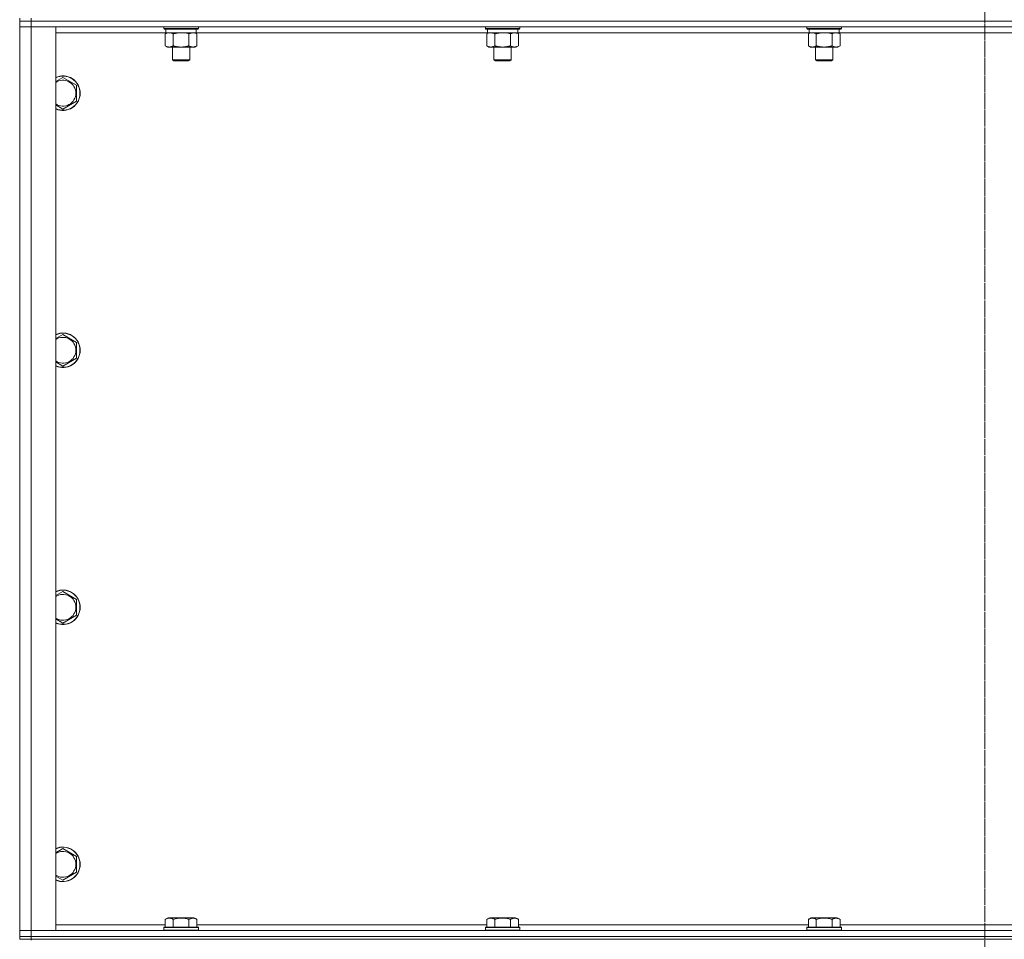
# Model space of a CAD drawing. Units: millimetres. Extents: x 0 to 30610, y -7 to 21000.
# Drawn here: x 21142 to 21825, y 13427 to 14065 of the extents above; entities that cross this region are included whole.
import ezdxf

# ---------------------------------------------------------------- set-up
doc = ezdxf.new("R2010")
doc.units = ezdxf.units.MM
doc.linetypes.add('K5LT_AXLED', pattern=[12, 7.5, -1.5, 1.5, -1.5])
doc.linetypes.add('K5LT_THIN', pattern=[0])
for name, color, linetype, true_color in [('OSI', 2, 'Continuous', 0xffff00), ('R', 1, 'Continuous', 0xff0000), ('WELDING', 7, 'Continuous', 0xffffff)]:
    doc.layers.add(name, color=color, linetype=linetype, true_color=true_color)

msp = doc.modelspace()

# ---------------------------------------------------------------- linework, layer by layer
at = {"layer": 'OSI', "color": 30, "linetype": 'K5LT_AXLED', "lineweight": 18, "true_color": 0xff8000}
for p, q in [((21811.99, 17865.09), (21811.99, 13328.79)), ((21811.99, 16591.09), (21811.99, 13319.09))]:
    msp.add_line(p, q, dxfattribs=at)
at = {"layer": 'R', "color": 7, "linetype": 'K5LT_THIN', "lineweight": 18}
for p, q in [((21141.99, 14065.79), (21141.99, 14063.79)), ((21149.99, 14065.79), (21149.99, 14063.79)), ((21149.99, 14063.79), (21141.99, 14063.79)), ((21141.99, 14063.79), (21149.99, 14063.79)), ((21141.99, 14063.79), (21141.99, 14059.79)), ((21141.99, 13432.79), (21141.99, 14059.79)), ((21141.99, 14059.79), (21149.99, 14059.79)), ((21149.99, 14059.79), (21141.99, 14059.79)), ((22473.99, 14063.79), (21149.99, 14063.79)), ((22473.99, 14063.79), (21149.99, 14063.79)), ((21149.99, 14063.79), (21149.99, 14059.79)), ((21149.99, 14059.79), (21149.99, 13432.79)), ((21149.99, 14059.79), (21166.99, 14059.79)), ((22473.99, 14059.79), (21149.99, 14059.79)), ((21166.99, 14059.79), (21166.99, 13432.79)), ((21241.99, 14059.79), (21241.99, 14058.59)), ((21265.99, 14058.59), (21241.99, 14058.59)), ((21241.99, 14058.59), (21242.16, 14058.29)), ((21265.81, 14058.29), (21242.16, 14058.29)), ((21243.49, 14058.29), (21243.49, 14055.79)), ((21264.49, 14058.29), (21264.49, 14055.79)), ((21265.99, 14058.59), (21265.81, 14058.29)), ((21265.99, 14059.79), (21265.99, 14058.59)), ((21465.19, 14059.79), (21465.19, 14058.59)), ((21489.19, 14058.59), (21465.19, 14058.59)), ((21465.19, 14058.59), (21465.36, 14058.29)), ((21489.01, 14058.29), (21465.36, 14058.29)), ((21466.69, 14058.29), (21466.69, 14055.79)), ((21487.69, 14058.29), (21487.69, 14055.79)), ((21489.19, 14058.59), (21489.01, 14058.29)), ((21489.19, 14059.79), (21489.19, 14058.59)), ((21688.39, 14059.79), (21688.39, 14058.59)), ((21712.39, 14058.59), (21688.39, 14058.59)), ((21688.39, 14058.59), (21688.56, 14058.29)), ((21712.21, 14058.29), (21688.56, 14058.29)), ((21689.89, 14058.29), (21689.89, 14055.79)), ((21710.89, 14058.29), (21710.89, 14055.79)), ((21712.39, 14058.59), (21712.21, 14058.29)), ((21712.39, 14059.79), (21712.39, 14058.59)), ((21243.49, 14055.79), (21166.99, 14055.79)), ((21243.02, 14054.94), (21244.49, 14055.79)), ((21243.02, 14054.94), (21243.02, 14046.64)), ((21264.49, 14055.79), (21243.49, 14055.79)), ((21248.5, 14054.94), (21248.5, 14046.64)), ((21259.47, 14054.94), (21259.47, 14046.64)), ((21264.96, 14054.94), (21263.49, 14055.79)), ((21466.69, 14055.79), (21264.49, 14055.79)), ((21264.96, 14054.94), (21264.96, 14046.64)), ((21466.22, 14054.94), (21467.69, 14055.79)), ((21466.22, 14054.94), (21466.22, 14046.64)), ((21487.69, 14055.79), (21466.69, 14055.79)), ((21471.7, 14054.94), (21471.7, 14046.64)), ((21482.67, 14054.94), (21482.67, 14046.64)), ((21488.16, 14054.94), (21486.69, 14055.79)), ((21689.89, 14055.79), (21487.69, 14055.79)), ((21488.16, 14054.94), (21488.16, 14046.64)), ((21689.42, 14054.94), (21690.89, 14055.79)), ((21689.42, 14054.94), (21689.42, 14046.64)), ((21710.89, 14055.79), (21689.89, 14055.79)), ((21694.9, 14054.94), (21694.9, 14046.64)), ((21705.87, 14054.94), (21705.87, 14046.64)), ((21711.36, 14054.94), (21709.89, 14055.79)), ((21913.09, 14055.79), (21710.89, 14055.79)), ((21711.36, 14054.94), (21711.36, 14046.64)), ((21243.02, 14046.64), (21244.49, 14045.79)), ((21253.99, 14045.79), (21244.49, 14045.79)), ((21247.99, 14045.79), (21247.99, 14036.86)), ((21263.49, 14045.79), (21253.99, 14045.79)), ((21259.99, 14045.79), (21259.99, 14036.86)), ((21264.96, 14046.64), (21263.49, 14045.79)), ((21466.22, 14046.64), (21467.69, 14045.79)), ((21477.19, 14045.79), (21467.69, 14045.79)), ((21471.19, 14045.79), (21471.19, 14036.86)), ((21486.69, 14045.79), (21477.19, 14045.79)), ((21483.19, 14045.79), (21483.19, 14036.86)), ((21488.16, 14046.64), (21486.69, 14045.79)), ((21689.42, 14046.64), (21690.89, 14045.79)), ((21700.39, 14045.79), (21690.89, 14045.79)), ((21694.39, 14045.79), (21694.39, 14036.86)), ((21709.89, 14045.79), (21700.39, 14045.79)), ((21706.39, 14045.79), (21706.39, 14036.86)), ((21711.36, 14046.64), (21709.89, 14045.79)), ((21259.99, 14036.86), (21247.99, 14036.86)), ((21247.99, 14036.86), (21248.99, 14036.29)), ((21258.99, 14036.29), (21248.99, 14036.29)), ((21259.99, 14036.86), (21258.99, 14036.29)), ((21483.19, 14036.86), (21471.19, 14036.86)), ((21471.19, 14036.86), (21472.19, 14036.29)), ((21482.19, 14036.29), (21472.19, 14036.29)), ((21483.19, 14036.86), (21482.19, 14036.29)), ((21706.39, 14036.86), (21694.39, 14036.86)), ((21694.39, 14036.86), (21695.39, 14036.29)), ((21705.39, 14036.29), (21695.39, 14036.29)), ((21706.39, 14036.86), (21705.39, 14036.29)), ((21171.99, 14024.76), (21181.49, 14019.27)), ((21181.49, 14019.27), (21181.49, 14013.79)), ((21181.49, 14013.79), (21181.49, 14008.3)), ((21181.49, 14008.3), (21171.99, 14002.82)), ((21171.99, 13846.42), (21181.49, 13840.94)), ((21181.49, 13840.94), (21181.49, 13835.45)), ((21181.49, 13835.45), (21181.49, 13829.97)), ((21181.49, 13829.97), (21171.99, 13824.48)), ((21171.99, 13668.09), (21181.49, 13662.61)), ((21181.49, 13662.61), (21181.49, 13657.12)), ((21181.49, 13657.12), (21181.49, 13651.64)), ((21181.49, 13651.64), (21171.99, 13646.15)), ((21171.99, 13489.76), (21181.49, 13484.27)), ((21181.49, 13484.27), (21181.49, 13478.79)), ((21181.49, 13478.79), (21181.49, 13473.3)), ((21181.49, 13473.3), (21171.99, 13467.82)), ((21166.99, 13436.79), (21243.02, 13436.79)), ((21243.02, 13440.63), (21245.01, 13441.79)), ((21243.02, 13440.63), (21243.02, 13435.29)), ((21262.96, 13441.79), (21245.01, 13441.79)), ((21248.5, 13440.63), (21248.5, 13435.29)), ((21259.47, 13440.63), (21259.47, 13435.29)), ((21264.96, 13440.63), (21262.96, 13441.79)), ((21264.96, 13440.63), (21264.96, 13435.29)), ((21264.96, 13436.79), (21466.22, 13436.79)), ((21466.22, 13440.63), (21468.21, 13441.79)), ((21466.22, 13440.63), (21466.22, 13435.29)), ((21486.16, 13441.79), (21468.21, 13441.79)), ((21471.7, 13440.63), (21471.7, 13435.29)), ((21482.67, 13440.63), (21482.67, 13435.29)), ((21488.16, 13440.63), (21486.16, 13441.79)), ((21488.16, 13440.63), (21488.16, 13435.29)), ((21488.16, 13436.79), (21689.42, 13436.79)), ((21689.42, 13440.63), (21691.41, 13441.79)), ((21689.42, 13440.63), (21689.42, 13435.29)), ((21709.36, 13441.79), (21691.41, 13441.79)), ((21694.9, 13440.63), (21694.9, 13435.29)), ((21705.87, 13440.63), (21705.87, 13435.29)), ((21711.36, 13440.63), (21709.36, 13441.79)), ((21711.36, 13440.63), (21711.36, 13435.29)), ((21711.36, 13436.79), (21912.62, 13436.79)), ((21149.99, 13432.79), (21141.99, 13432.79)), ((21141.99, 13432.79), (21149.99, 13432.79)), ((21141.99, 13428.79), (21141.99, 13432.79)), ((21166.99, 13432.79), (21149.99, 13432.79)), ((21149.99, 13432.79), (22473.99, 13432.79)), ((21149.99, 13428.79), (21149.99, 13432.79)), ((21241.99, 13434.99), (21242.16, 13435.29)), ((21241.99, 13434.99), (21241.99, 13433.09)), ((21265.99, 13434.99), (21241.99, 13434.99)), ((21265.99, 13433.09), (21241.99, 13433.09)), ((21241.99, 13433.09), (21242.16, 13432.79)), ((21265.81, 13435.29), (21242.16, 13435.29)), ((21265.99, 13434.99), (21265.81, 13435.29)), ((21265.99, 13433.09), (21265.81, 13432.79)), ((21265.99, 13434.99), (21265.99, 13433.09)), ((21465.19, 13434.99), (21465.36, 13435.29)), ((21465.19, 13434.99), (21465.19, 13433.09)), ((21489.19, 13434.99), (21465.19, 13434.99)), ((21489.19, 13433.09), (21465.19, 13433.09)), ((21465.19, 13433.09), (21465.36, 13432.79)), ((21489.01, 13435.29), (21465.36, 13435.29)), ((21489.19, 13434.99), (21489.01, 13435.29)), ((21489.19, 13433.09), (21489.01, 13432.79)), ((21489.19, 13434.99), (21489.19, 13433.09)), ((21688.39, 13434.99), (21688.56, 13435.29)), ((21688.39, 13434.99), (21688.39, 13433.09)), ((21712.39, 13434.99), (21688.39, 13434.99)), ((21712.39, 13433.09), (21688.39, 13433.09)), ((21688.39, 13433.09), (21688.56, 13432.79)), ((21712.21, 13435.29), (21688.56, 13435.29)), ((21712.39, 13434.99), (21712.21, 13435.29)), ((21712.39, 13433.09), (21712.21, 13432.79)), ((21712.39, 13434.99), (21712.39, 13433.09)), ((21149.99, 13428.79), (21141.99, 13428.79)), ((21141.99, 13428.79), (21141.99, 13426.79)), ((21141.99, 13428.79), (21149.99, 13428.79)), ((21149.99, 13426.79), (21141.99, 13426.79)), ((21149.99, 13428.79), (22473.99, 13428.79)), ((22473.99, 13428.79), (21149.99, 13428.79)), ((21149.99, 13428.79), (21149.99, 13426.79)), ((21149.99, 13426.18), (21149.99, 13426.79)), ((22473.99, 13426.79), (21149.99, 13426.79))]:
    msp.add_line(p, q, dxfattribs=at)
for centre, radius, start, end in [((21171.99, 14013.79), 12, 0, 114.62432), ((21171.99, 14013.79), 11.83, 0, 115.00952), ((21171.99, 14013.79), 8.97, 0, 123.8664), ((21171.99, 14013.79), 11.83, 244.99048, 0), ((21171.99, 14013.79), 12, 245.37568, 0), ((21171.99, 14013.79), 8.97, 236.1336, 0), ((21171.99, 13835.45), 12, 0, 114.62432), ((21171.99, 13835.45), 11.83, 0, 115.00952), ((21171.99, 13835.45), 8.97, 0, 123.8664), ((21171.99, 13835.45), 8.97, 236.1336, 0), ((21171.99, 13835.45), 11.83, 244.99048, 0), ((21171.99, 13835.45), 12, 245.37568, 0), ((21171.99, 13657.12), 12, 0, 114.62432), ((21171.99, 13657.12), 11.83, 0, 115.00952), ((21171.99, 13657.12), 8.97, 0, 123.8664), ((21171.99, 13657.12), 8.97, 236.1336, 0), ((21171.99, 13657.12), 11.83, 244.99048, 0), ((21171.99, 13657.12), 12, 245.37568, 0), ((21171.99, 13478.79), 12, 0, 114.62432), ((21171.99, 13478.79), 11.83, 0, 115.00952), ((21171.99, 13478.79), 8.97, 0, 123.8664), ((21171.99, 13478.79), 11.83, 244.99048, 0), ((21171.99, 13478.79), 12, 245.37568, 0), ((21171.99, 13478.79), 8.97, 236.1336, 0)]:
    msp.add_arc(centre, radius, start, end, dxfattribs=at)
at = {"layer": 'WELDING', "color": 7, "linetype": 'K5LT_THIN', "lineweight": 18}
for p, q in [((21243.55, 14055.22), (21243.02, 14054.94)), ((21244.46, 14055.59), (21243.55, 14055.22)), ((21245.38, 14055.77), (21244.46, 14055.59)), ((21245.76, 14055.79), (21245.38, 14055.77)), ((21255.84, 14055.68), (21253.99, 14055.79)), ((21257.67, 14055.39), (21255.84, 14055.68)), ((21259.47, 14054.94), (21257.67, 14055.39)), ((21466.75, 14055.22), (21466.22, 14054.94)), ((21467.66, 14055.59), (21466.75, 14055.22)), ((21468.58, 14055.77), (21467.66, 14055.59)), ((21468.96, 14055.79), (21468.58, 14055.77)), ((21479.04, 14055.68), (21477.19, 14055.79)), ((21480.87, 14055.39), (21479.04, 14055.68)), ((21482.67, 14054.94), (21480.87, 14055.39)), ((21689.95, 14055.22), (21689.42, 14054.94)), ((21690.86, 14055.59), (21689.95, 14055.22)), ((21691.78, 14055.77), (21690.86, 14055.59)), ((21692.16, 14055.79), (21691.78, 14055.77)), ((21702.24, 14055.68), (21700.39, 14055.79)), ((21704.07, 14055.39), (21702.24, 14055.68)), ((21705.87, 14054.94), (21704.07, 14055.39)), ((21166.99, 14021.87), (21171.99, 14024.76)), ((21171.99, 14002.82), (21166.99, 14005.7)), ((21166.99, 13843.54), (21171.99, 13846.42)), ((21171.99, 13824.48), (21166.99, 13827.37)), ((21166.99, 13665.2), (21171.99, 13668.09)), ((21171.99, 13646.15), (21166.99, 13649.04)), ((21166.99, 13486.87), (21171.99, 13489.76)), ((21171.99, 13467.82), (21166.99, 13470.7))]:
    msp.add_line(p, q, dxfattribs=at)
for points, knots in [([(21248.5, 14054.94), (21248.22, 14055.1), (21247.78, 14055.33), (21247.22, 14055.54), (21246.83, 14055.65), (21246.48, 14055.73), (21246.12, 14055.78), (21245.88, 14055.79), (21245.76, 14055.79)], [0, 0, 0, 0, 2.905563, 4.375924, 5.511195, 6.679161, 7.850161, 9, 9, 9, 9]), ([(21253.99, 14055.79), (21253.81, 14055.79), (21253.44, 14055.78), (21252.89, 14055.75), (21252.33, 14055.71), (21251.85, 14055.65), (21251.49, 14055.6), (21251.26, 14055.57), (21251.08, 14055.54), (21250.91, 14055.51), (21250.74, 14055.48), (21250.57, 14055.44), (21250.37, 14055.4), (21250.16, 14055.36), (21249.84, 14055.29), (21249.52, 14055.21), (21249.21, 14055.13), (21248.97, 14055.07), (21248.74, 14055.01), (21248.58, 14054.96), (21248.5, 14054.94)], [0, 0, 0, 0, 0.426692, 0.853385, 1.280077, 1.70677, 1.976977, 2.112081, 2.247185, 2.382289, 2.517392, 2.652496, 2.7876, 2.975699, 3.163798, 3.539996, 3.728096, 3.916195, 4.104294, 4.292393, 4.292393, 4.292393, 4.292393]), ([(21262.21, 14055.79), (21262.09, 14055.79), (21261.84, 14055.78), (21261.47, 14055.73), (21261.1, 14055.64), (21260.64, 14055.5), (21260.1, 14055.28), (21259.68, 14055.06), (21259.47, 14054.94)], [0, 0, 0, 0, 1.192024, 2.404251, 3.60809, 4.765234, 6.955738, 9, 9, 9, 9]), ([(21264.96, 14054.94), (21264.67, 14055.1), (21264.23, 14055.33), (21263.67, 14055.54), (21263.29, 14055.65), (21262.93, 14055.73), (21262.57, 14055.78), (21262.33, 14055.79), (21262.21, 14055.79)], [0, 0, 0, 0, 2.905563, 4.375924, 5.511195, 6.679161, 7.850161, 9, 9, 9, 9]), ([(21471.7, 14054.94), (21471.42, 14055.1), (21470.98, 14055.33), (21470.42, 14055.54), (21470.03, 14055.65), (21469.68, 14055.73), (21469.32, 14055.78), (21469.08, 14055.79), (21468.96, 14055.79)], [0, 0, 0, 0, 2.905563, 4.375924, 5.511195, 6.679161, 7.850161, 9, 9, 9, 9]), ([(21477.19, 14055.79), (21477.01, 14055.79), (21476.64, 14055.78), (21476.09, 14055.75), (21475.53, 14055.71), (21475.05, 14055.65), (21474.69, 14055.6), (21474.46, 14055.57), (21474.28, 14055.54), (21474.11, 14055.51), (21473.94, 14055.48), (21473.77, 14055.44), (21473.57, 14055.4), (21473.36, 14055.36), (21473.04, 14055.29), (21472.72, 14055.21), (21472.41, 14055.13), (21472.17, 14055.07), (21471.94, 14055.01), (21471.78, 14054.96), (21471.7, 14054.94)], [0, 0, 0, 0, 0.426692, 0.853385, 1.280077, 1.70677, 1.976977, 2.112081, 2.247185, 2.382289, 2.517392, 2.652496, 2.7876, 2.975699, 3.163798, 3.539996, 3.728096, 3.916195, 4.104294, 4.292393, 4.292393, 4.292393, 4.292393]), ([(21485.41, 14055.79), (21485.29, 14055.79), (21485.04, 14055.78), (21484.67, 14055.73), (21484.3, 14055.64), (21483.84, 14055.5), (21483.3, 14055.28), (21482.88, 14055.06), (21482.67, 14054.94)], [0, 0, 0, 0, 1.192024, 2.404251, 3.60809, 4.765234, 6.955738, 9, 9, 9, 9]), ([(21488.16, 14054.94), (21487.87, 14055.1), (21487.43, 14055.33), (21486.87, 14055.54), (21486.49, 14055.65), (21486.13, 14055.73), (21485.77, 14055.78), (21485.53, 14055.79), (21485.41, 14055.79)], [0, 0, 0, 0, 2.905563, 4.375924, 5.511195, 6.679161, 7.850161, 9, 9, 9, 9]), ([(21694.9, 14054.94), (21694.62, 14055.1), (21694.18, 14055.33), (21693.62, 14055.54), (21693.23, 14055.65), (21692.88, 14055.73), (21692.52, 14055.78), (21692.28, 14055.79), (21692.16, 14055.79)], [0, 0, 0, 0, 2.905563, 4.375924, 5.511195, 6.679161, 7.850161, 9, 9, 9, 9]), ([(21700.39, 14055.79), (21700.21, 14055.79), (21699.84, 14055.78), (21699.29, 14055.75), (21698.73, 14055.71), (21698.25, 14055.65), (21697.89, 14055.6), (21697.66, 14055.57), (21697.48, 14055.54), (21697.31, 14055.51), (21697.14, 14055.48), (21696.97, 14055.44), (21696.77, 14055.4), (21696.56, 14055.36), (21696.24, 14055.29), (21695.92, 14055.21), (21695.61, 14055.13), (21695.37, 14055.07), (21695.14, 14055.01), (21694.98, 14054.96), (21694.9, 14054.94)], [0, 0, 0, 0, 0.426692, 0.853385, 1.280077, 1.70677, 1.976977, 2.112081, 2.247185, 2.382289, 2.517392, 2.652496, 2.7876, 2.975699, 3.163798, 3.539996, 3.728096, 3.916195, 4.104294, 4.292393, 4.292393, 4.292393, 4.292393]), ([(21708.61, 14055.79), (21708.49, 14055.79), (21708.24, 14055.78), (21707.87, 14055.73), (21707.5, 14055.64), (21707.04, 14055.5), (21706.5, 14055.28), (21706.08, 14055.06), (21705.87, 14054.94)], [0, 0, 0, 0, 1.192024, 2.404251, 3.60809, 4.765234, 6.955738, 9, 9, 9, 9]), ([(21711.36, 14054.94), (21711.07, 14055.1), (21710.63, 14055.33), (21710.07, 14055.54), (21709.69, 14055.65), (21709.33, 14055.73), (21708.97, 14055.78), (21708.73, 14055.79), (21708.61, 14055.79)], [0, 0, 0, 0, 2.905563, 4.375924, 5.511195, 6.679161, 7.850161, 9, 9, 9, 9]), ([(21243.02, 14046.64), (21243.34, 14046.45), (21243.81, 14046.21), (21244.39, 14046.01), (21244.73, 14045.91), (21245.03, 14045.85), (21245.37, 14045.8), (21245.73, 14045.78), (21246.08, 14045.8), (21246.39, 14045.83), (21246.73, 14045.9), (21247.17, 14046.02), (21247.78, 14046.25), (21248.25, 14046.49), (21248.5, 14046.64)], [0, 0, 0, 0, 2.72415, 3.912285, 4.716446, 5.530362, 6.353984, 7.500189, 8.40607, 9.211142, 9.998759, 11.128707, 12.847273, 15, 15, 15, 15]), ([(21248.5, 14046.64), (21248.61, 14046.61), (21248.87, 14046.53), (21249.21, 14046.44), (21249.53, 14046.36), (21249.85, 14046.28), (21250.22, 14046.2), (21250.56, 14046.13), (21250.81, 14046.09), (21251.04, 14046.04), (21251.31, 14046), (21251.74, 14045.94), (21252.21, 14045.88), (21252.71, 14045.84), (21253.07, 14045.81), (21253.35, 14045.8), (21253.56, 14045.79), (21253.77, 14045.79), (21253.92, 14045.79), (21253.99, 14045.79)], [0, 0, 0, 0, 0.253231, 0.633077, 0.823001, 1.012924, 1.39277, 1.683866, 1.829413, 1.974961, 2.22598, 2.476999, 2.979038, 3.307633, 3.636228, 3.800526, 3.964824, 4.129121, 4.293419, 4.293419, 4.293419, 4.293419]), ([(21253.99, 14045.79), (21254.05, 14045.79), (21254.16, 14045.79), (21254.34, 14045.79), (21254.52, 14045.8), (21254.7, 14045.8), (21254.87, 14045.81), (21255.11, 14045.82), (21255.52, 14045.86), (21255.99, 14045.91), (21256.46, 14045.97), (21256.82, 14046.03), (21257.18, 14046.09), (21257.54, 14046.16), (21257.9, 14046.23), (21258.24, 14046.31), (21258.56, 14046.39), (21258.87, 14046.47), (21259.17, 14046.55), (21259.37, 14046.61), (21259.47, 14046.64)], [0, 0, 0, 0, 0.13683, 0.27366, 0.41049, 0.54732, 0.68415, 0.820981, 1.094641, 1.641961, 1.915621, 2.189281, 2.472595, 2.755908, 3.039221, 3.322535, 3.565256, 3.807977, 4.050698, 4.293419, 4.293419, 4.293419, 4.293419]), ([(21259.47, 14046.64), (21259.8, 14046.45), (21260.27, 14046.21), (21260.84, 14046.01), (21261.18, 14045.91), (21261.49, 14045.85), (21261.83, 14045.8), (21262.18, 14045.78), (21262.54, 14045.8), (21262.85, 14045.83), (21263.18, 14045.9), (21263.63, 14046.02), (21264.24, 14046.25), (21264.7, 14046.49), (21264.96, 14046.64)], [0, 0, 0, 0, 2.72415, 3.912285, 4.716446, 5.530362, 6.353984, 7.500189, 8.40607, 9.211142, 9.998759, 11.128707, 12.847273, 15, 15, 15, 15]), ([(21466.22, 14046.64), (21466.54, 14046.45), (21467.01, 14046.21), (21467.59, 14046.01), (21467.93, 14045.91), (21468.23, 14045.85), (21468.57, 14045.8), (21468.93, 14045.78), (21469.28, 14045.8), (21469.59, 14045.83), (21469.93, 14045.9), (21470.37, 14046.02), (21470.98, 14046.25), (21471.45, 14046.49), (21471.7, 14046.64)], [0, 0, 0, 0, 2.72415, 3.912285, 4.716446, 5.530362, 6.353984, 7.500189, 8.40607, 9.211142, 9.998759, 11.128707, 12.847273, 15, 15, 15, 15]), ([(21471.7, 14046.64), (21471.81, 14046.61), (21472.07, 14046.53), (21472.41, 14046.44), (21472.73, 14046.36), (21473.05, 14046.28), (21473.42, 14046.2), (21473.76, 14046.13), (21474.01, 14046.09), (21474.24, 14046.04), (21474.51, 14046), (21474.94, 14045.94), (21475.41, 14045.88), (21475.91, 14045.84), (21476.27, 14045.81), (21476.55, 14045.8), (21476.76, 14045.79), (21476.97, 14045.79), (21477.12, 14045.79), (21477.19, 14045.79)], [0, 0, 0, 0, 0.253231, 0.633077, 0.823001, 1.012924, 1.39277, 1.683866, 1.829413, 1.974961, 2.22598, 2.476999, 2.979038, 3.307633, 3.636228, 3.800526, 3.964824, 4.129121, 4.293419, 4.293419, 4.293419, 4.293419]), ([(21477.19, 14045.79), (21477.25, 14045.79), (21477.36, 14045.79), (21477.54, 14045.79), (21477.72, 14045.8), (21477.9, 14045.8), (21478.07, 14045.81), (21478.31, 14045.82), (21478.72, 14045.86), (21479.19, 14045.91), (21479.66, 14045.97), (21480.02, 14046.03), (21480.38, 14046.09), (21480.74, 14046.16), (21481.1, 14046.23), (21481.44, 14046.31), (21481.76, 14046.39), (21482.07, 14046.47), (21482.37, 14046.55), (21482.57, 14046.61), (21482.67, 14046.64)], [0, 0, 0, 0, 0.13683, 0.27366, 0.41049, 0.54732, 0.68415, 0.820981, 1.094641, 1.641961, 1.915621, 2.189281, 2.472595, 2.755908, 3.039221, 3.322535, 3.565256, 3.807977, 4.050698, 4.293419, 4.293419, 4.293419, 4.293419]), ([(21482.67, 14046.64), (21483, 14046.45), (21483.47, 14046.21), (21484.04, 14046.01), (21484.38, 14045.91), (21484.69, 14045.85), (21485.03, 14045.8), (21485.38, 14045.78), (21485.74, 14045.8), (21486.05, 14045.83), (21486.38, 14045.9), (21486.83, 14046.02), (21487.44, 14046.25), (21487.9, 14046.49), (21488.16, 14046.64)], [0, 0, 0, 0, 2.72415, 3.912285, 4.716446, 5.530362, 6.353984, 7.500189, 8.40607, 9.211142, 9.998759, 11.128707, 12.847273, 15, 15, 15, 15]), ([(21689.42, 14046.64), (21689.74, 14046.45), (21690.21, 14046.21), (21690.79, 14046.01), (21691.13, 14045.91), (21691.43, 14045.85), (21691.77, 14045.8), (21692.13, 14045.78), (21692.48, 14045.8), (21692.79, 14045.83), (21693.13, 14045.9), (21693.57, 14046.02), (21694.18, 14046.25), (21694.65, 14046.49), (21694.9, 14046.64)], [0, 0, 0, 0, 2.72415, 3.912285, 4.716446, 5.530362, 6.353984, 7.500189, 8.40607, 9.211142, 9.998759, 11.128707, 12.847273, 15, 15, 15, 15]), ([(21694.9, 14046.64), (21695.01, 14046.61), (21695.27, 14046.53), (21695.61, 14046.44), (21695.93, 14046.36), (21696.25, 14046.28), (21696.62, 14046.2), (21696.96, 14046.13), (21697.21, 14046.09), (21697.44, 14046.04), (21697.71, 14046), (21698.14, 14045.94), (21698.61, 14045.88), (21699.11, 14045.84), (21699.47, 14045.81), (21699.75, 14045.8), (21699.96, 14045.79), (21700.17, 14045.79), (21700.32, 14045.79), (21700.39, 14045.79)], [0, 0, 0, 0, 0.253231, 0.633077, 0.823001, 1.012924, 1.39277, 1.683866, 1.829413, 1.974961, 2.22598, 2.476999, 2.979038, 3.307633, 3.636228, 3.800526, 3.964824, 4.129121, 4.293419, 4.293419, 4.293419, 4.293419]), ([(21700.39, 14045.79), (21700.45, 14045.79), (21700.56, 14045.79), (21700.74, 14045.79), (21700.92, 14045.8), (21701.1, 14045.8), (21701.27, 14045.81), (21701.51, 14045.82), (21701.92, 14045.86), (21702.39, 14045.91), (21702.86, 14045.97), (21703.22, 14046.03), (21703.58, 14046.09), (21703.94, 14046.16), (21704.3, 14046.23), (21704.64, 14046.31), (21704.96, 14046.39), (21705.27, 14046.47), (21705.57, 14046.55), (21705.77, 14046.61), (21705.87, 14046.64)], [0, 0, 0, 0, 0.13683, 0.27366, 0.41049, 0.54732, 0.68415, 0.820981, 1.094641, 1.641961, 1.915621, 2.189281, 2.472595, 2.755908, 3.039221, 3.322535, 3.565256, 3.807977, 4.050698, 4.293419, 4.293419, 4.293419, 4.293419]), ([(21705.87, 14046.64), (21706.2, 14046.45), (21706.67, 14046.21), (21707.24, 14046.01), (21707.58, 14045.91), (21707.89, 14045.85), (21708.23, 14045.8), (21708.58, 14045.78), (21708.94, 14045.8), (21709.25, 14045.83), (21709.58, 14045.9), (21710.03, 14046.02), (21710.64, 14046.25), (21711.1, 14046.49), (21711.36, 14046.64)], [0, 0, 0, 0, 2.72415, 3.912285, 4.716446, 5.530362, 6.353984, 7.500189, 8.40607, 9.211142, 9.998759, 11.128707, 12.847273, 15, 15, 15, 15]), ([(21248.5, 13440.63), (21248.18, 13440.82), (21247.74, 13441.04), (21247.24, 13441.22), (21246.98, 13441.31), (21246.69, 13441.38), (21246.3, 13441.46), (21245.91, 13441.49), (21245.51, 13441.48), (21245.11, 13441.44), (21244.66, 13441.35), (21243.96, 13441.13), (21243.41, 13440.86), (21243.02, 13440.63)], [0, 0, 0, 0, 2.548637, 3.393886, 3.820302, 4.557043, 5.628317, 6.750839, 7.483164, 8.644096, 9.785804, 10.891414, 14, 14, 14, 14]), ([(21259.47, 13440.63), (21259.24, 13440.7), (21258.62, 13440.87), (21257.49, 13441.14), (21256.37, 13441.33), (21255.41, 13441.43), (21254.78, 13441.47), (21254.28, 13441.48), (21253.91, 13441.48), (21253.58, 13441.48), (21253.18, 13441.47), (21252.72, 13441.44), (21252.27, 13441.4), (21251.62, 13441.32), (21250.6, 13441.16), (21249.5, 13440.91), (21248.74, 13440.7), (21248.5, 13440.63)], [0, 0, 0, 0, 2.896048, 7.635036, 13.675312, 16.352744, 19.030177, 21.193346, 22.27493, 23.356515, 25.164905, 26.973294, 28.781684, 30.590074, 34.691771, 40.985529, 43.953237, 43.953237, 43.953237, 43.953237]), ([(21264.96, 13440.63), (21264.63, 13440.82), (21264.23, 13441.02), (21263.74, 13441.21), (21263.47, 13441.3), (21263.2, 13441.37), (21262.92, 13441.43), (21262.59, 13441.47), (21262.23, 13441.49), (21261.88, 13441.47), (21261.56, 13441.44), (21261.21, 13441.37), (21260.78, 13441.25), (21260.18, 13441.02), (21259.73, 13440.78), (21259.47, 13440.63)], [0, 0, 0, 0, 2.912728, 3.529104, 4.366059, 5.20805, 5.90491, 6.841792, 7.999747, 8.992853, 9.878966, 10.753647, 12.031595, 13.665019, 16, 16, 16, 16]), ([(21471.7, 13440.63), (21471.38, 13440.82), (21470.94, 13441.04), (21470.44, 13441.22), (21470.18, 13441.31), (21469.89, 13441.38), (21469.5, 13441.46), (21469.11, 13441.49), (21468.71, 13441.48), (21468.31, 13441.44), (21467.86, 13441.35), (21467.16, 13441.13), (21466.61, 13440.86), (21466.22, 13440.63)], [0, 0, 0, 0, 2.548637, 3.393886, 3.820302, 4.557043, 5.628317, 6.750839, 7.483164, 8.644096, 9.785804, 10.891414, 14, 14, 14, 14]), ([(21482.67, 13440.63), (21482.44, 13440.7), (21481.82, 13440.87), (21480.69, 13441.14), (21479.57, 13441.33), (21478.61, 13441.43), (21477.98, 13441.47), (21477.48, 13441.48), (21477.11, 13441.48), (21476.78, 13441.48), (21476.38, 13441.47), (21475.92, 13441.44), (21475.47, 13441.4), (21474.82, 13441.32), (21473.8, 13441.16), (21472.7, 13440.91), (21471.94, 13440.7), (21471.7, 13440.63)], [0, 0, 0, 0, 2.896048, 7.635036, 13.675312, 16.352744, 19.030177, 21.193346, 22.27493, 23.356515, 25.164905, 26.973294, 28.781684, 30.590074, 34.691771, 40.985529, 43.953237, 43.953237, 43.953237, 43.953237]), ([(21488.16, 13440.63), (21487.83, 13440.82), (21487.43, 13441.02), (21486.94, 13441.21), (21486.67, 13441.3), (21486.4, 13441.37), (21486.12, 13441.43), (21485.79, 13441.47), (21485.43, 13441.49), (21485.08, 13441.47), (21484.76, 13441.44), (21484.41, 13441.37), (21483.98, 13441.25), (21483.38, 13441.02), (21482.93, 13440.78), (21482.67, 13440.63)], [0, 0, 0, 0, 2.912728, 3.529104, 4.366059, 5.20805, 5.90491, 6.841792, 7.999747, 8.992853, 9.878966, 10.753647, 12.031595, 13.665019, 16, 16, 16, 16]), ([(21694.9, 13440.63), (21694.58, 13440.82), (21694.14, 13441.04), (21693.64, 13441.22), (21693.38, 13441.31), (21693.09, 13441.38), (21692.7, 13441.46), (21692.31, 13441.49), (21691.91, 13441.48), (21691.51, 13441.44), (21691.06, 13441.35), (21690.36, 13441.13), (21689.81, 13440.86), (21689.42, 13440.63)], [0, 0, 0, 0, 2.548637, 3.393886, 3.820302, 4.557043, 5.628317, 6.750839, 7.483164, 8.644096, 9.785804, 10.891414, 14, 14, 14, 14]), ([(21705.87, 13440.63), (21705.64, 13440.7), (21705.02, 13440.87), (21703.89, 13441.14), (21702.77, 13441.33), (21701.81, 13441.43), (21701.18, 13441.47), (21700.68, 13441.48), (21700.31, 13441.48), (21699.98, 13441.48), (21699.58, 13441.47), (21699.12, 13441.44), (21698.67, 13441.4), (21698.02, 13441.32), (21697, 13441.16), (21695.9, 13440.91), (21695.14, 13440.7), (21694.9, 13440.63)], [0, 0, 0, 0, 2.896048, 7.635036, 13.675312, 16.352744, 19.030177, 21.193346, 22.27493, 23.356515, 25.164905, 26.973294, 28.781684, 30.590074, 34.691771, 40.985529, 43.953237, 43.953237, 43.953237, 43.953237]), ([(21711.36, 13440.63), (21711.03, 13440.82), (21710.63, 13441.02), (21710.14, 13441.21), (21709.87, 13441.3), (21709.6, 13441.37), (21709.32, 13441.43), (21708.99, 13441.47), (21708.63, 13441.49), (21708.28, 13441.47), (21707.96, 13441.44), (21707.61, 13441.37), (21707.18, 13441.25), (21706.58, 13441.02), (21706.13, 13440.78), (21705.87, 13440.63)], [0, 0, 0, 0, 2.912728, 3.529104, 4.366059, 5.20805, 5.90491, 6.841792, 7.999747, 8.992853, 9.878966, 10.753647, 12.031595, 13.665019, 16, 16, 16, 16])]:
    msp.add_open_spline(points, degree=3, knots=knots, dxfattribs=at)

doc.saveas('drawing.dxf')
